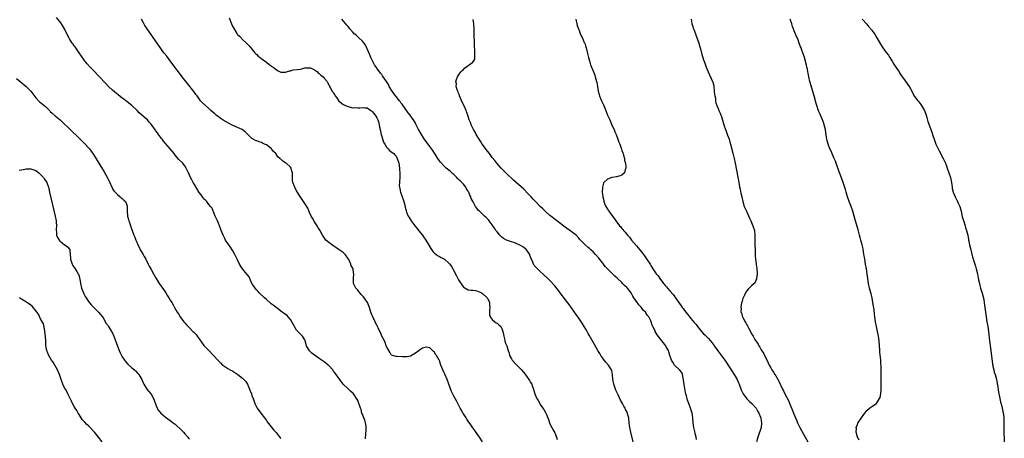
# Model space of a CAD drawing. Units: inches. Extents: x 2613000 to 2616000, y 1497000 to 1500000.
# Drawn here: x 2614722 to 2615132, y 1498176 to 1498351 of the extents above; entities that cross this region are included whole.
import ezdxf

# ---------------------------------------------------------------- set-up
doc = ezdxf.new("R2010")
doc.units = ezdxf.units.IN
doc.header["$MEASUREMENT"] = 0
doc.layers.add('LD26131497_10ft', color=110, linetype='Continuous')

msp = doc.modelspace()

# ---------------------------------------------------------------- linework, layer by layer
at = {"layer": 'LD26131497_10ft'}
for points, elevation in [([(2614866.28, 1498176.28), (2614866.3, 1498177), (2614866.36, 1498177.64), (2614866.58, 1498180.58), (2614866.59, 1498181), (2614866.48, 1498181.52), (2614866.31, 1498183), (2614866, 1498184), (2614865.54, 1498185), (2614865, 1498186.53), (2614864.78, 1498187), (2614864.45, 1498188.45), (2614864.19, 1498189), (2614863.7, 1498190.3), (2614863.49, 1498191), (2614863.36, 1498191.36), (2614863, 1498192.18), (2614862.57, 1498193), (2614861.79, 1498194.21), (2614861.3, 1498195), (2614861.15, 1498195.15), (2614860.07, 1498196.07), (2614859, 1498197.03), (2614857.01, 1498199.01), (2614856.1, 1498200.1), (2614855.5, 1498201), (2614855, 1498201.67), (2614854.07, 1498203), (2614853.59, 1498203.59), (2614853, 1498204.46), (2614852.6, 1498205), (2614851, 1498206.79), (2614850.76, 1498207), (2614849.77, 1498207.77), (2614849, 1498208.29), (2614847, 1498209.68), (2614845, 1498211.13), (2614843.95, 1498211.95), (2614842.93, 1498212.93), (2614841.75, 1498215), (2614841.17, 1498217), (2614841, 1498217.44), (2614840.09, 1498219), (2614839.52, 1498219.52), (2614839, 1498220.04), (2614838.49, 1498220.49), (2614838.13, 1498221), (2614837.56, 1498221.56), (2614837, 1498222.45), (2614836.72, 1498223), (2614835.61, 1498225), (2614835, 1498225.93), (2614834.05, 1498227), (2614833.59, 1498227.59), (2614833, 1498228.09), (2614832.46, 1498228.46), (2614831.57, 1498229), (2614831, 1498229.46), (2614830.13, 1498230.13), (2614829, 1498230.88), (2614827.88, 1498231.88), (2614827, 1498232.51), (2614826.74, 1498232.74), (2614825, 1498234.24), (2614824.15, 1498235), (2614822.04, 1498237), (2614821.58, 1498237.58), (2614821, 1498238.18), (2614820.27, 1498239), (2614819.83, 1498239.83), (2614819, 1498240.92), (2614818.96, 1498241), (2614818.12, 1498243), (2614817.77, 1498243.77), (2614817, 1498244.64), (2614816.87, 1498244.87), (2614815, 1498247), (2614814.22, 1498248.22), (2614813.8, 1498249), (2614813, 1498250.74), (2614812.86, 1498251), (2614811.86, 1498253), (2614811, 1498254.57), (2614810.78, 1498255), (2614810.02, 1498256.02), (2614809.43, 1498257), (2614809, 1498257.59), (2614808.03, 1498259), (2614807.65, 1498259.65), (2614806.97, 1498261), (2614806.16, 1498263), (2614805.86, 1498263.86), (2614805, 1498266.08), (2614804.6, 1498267), (2614804.15, 1498268.15), (2614803.71, 1498269), (2614803, 1498270.79), (2614802.86, 1498271), (2614802.36, 1498272.36), (2614801.72, 1498273), (2614801, 1498273.79), (2614800.15, 1498275), (2614799.59, 1498275.58), (2614799, 1498276.05), (2614798.65, 1498276.65), (2614797.81, 1498277.81), (2614797, 1498278.84), (2614795, 1498282.15), (2614794.53, 1498283), (2614794.02, 1498284.02), (2614793.44, 1498285), (2614792.51, 1498287), (2614792.05, 1498288.05), (2614791.61, 1498289), (2614791, 1498289.92), (2614790.54, 1498290.54), (2614790.16, 1498291), (2614788.57, 1498292.57), (2614787, 1498294.4), (2614786.54, 1498295), (2614784.96, 1498297), (2614783, 1498299.26), (2614782.21, 1498300.21), (2614781.61, 1498301), (2614781.33, 1498301.33), (2614780.12, 1498303), (2614779.62, 1498303.62), (2614779, 1498304.52), (2614778.78, 1498304.78), (2614777, 1498307.21), (2614776.16, 1498308.16), (2614775.45, 1498309), (2614775, 1498309.48), (2614774.17, 1498310.17), (2614772.04, 1498312.04), (2614771.14, 1498313), (2614769.01, 1498315), (2614767, 1498316.51), (2614765.6, 1498317.6), (2614765, 1498318.1), (2614761, 1498321.43), (2614759.29, 1498323), (2614758.16, 1498324.16), (2614755.29, 1498327.29), (2614753, 1498329.6), (2614751.57, 1498331), (2614750.36, 1498332.36), (2614749.83, 1498333), (2614749.47, 1498333.47), (2614749, 1498334.12), (2614747.06, 1498337), (2614745.39, 1498339.39), (2614745, 1498339.89), (2614744.53, 1498340.53), (2614744.14, 1498341), (2614743, 1498342.78), (2614742.86, 1498343), (2614742.25, 1498344.25), (2614740.98, 1498347), (2614739.76, 1498349), (2614739, 1498349.98), (2614737.62, 1498351.62)], 8240), ([(2614914.98, 1498175), (2614913.65, 1498177), (2614913, 1498177.92), (2614911.76, 1498179.76), (2614911, 1498180.85), (2614910.14, 1498182.14), (2614909, 1498183.68), (2614908.5, 1498184.5), (2614908.13, 1498185), (2614907, 1498186.72), (2614906.83, 1498187), (2614906.23, 1498188.23), (2614905.72, 1498189), (2614904.64, 1498191), (2614904.08, 1498192.08), (2614903.57, 1498193), (2614903, 1498194.06), (2614902.04, 1498196.04), (2614901.45, 1498197.45), (2614900.21, 1498201), (2614899.21, 1498203.21), (2614899, 1498203.73), (2614898.38, 1498205), (2614898.07, 1498205.93), (2614897.65, 1498207), (2614897.42, 1498207.42), (2614897, 1498208.91), (2614896.92, 1498209.08), (2614895.75, 1498211), (2614895.44, 1498211.44), (2614895, 1498212.35), (2614894.6, 1498212.6), (2614894.21, 1498213), (2614893.55, 1498213.55), (2614893, 1498214.17), (2614891.61, 1498214.39), (2614891, 1498214.35), (2614889.98, 1498214.02), (2614888.79, 1498213.21), (2614888.53, 1498213), (2614887, 1498211.88), (2614885, 1498210.75), (2614883.55, 1498210.45), (2614883, 1498210.37), (2614881.59, 1498210.41), (2614879.45, 1498210.55), (2614879, 1498210.59), (2614877.55, 1498211), (2614877.13, 1498211.13), (2614877, 1498211.18), (2614876.32, 1498212.32), (2614875.96, 1498213), (2614875, 1498214.69), (2614874.92, 1498215), (2614874.41, 1498216.41), (2614874.11, 1498217), (2614873, 1498218.98), (2614872.48, 1498220.48), (2614872.21, 1498221), (2614871.48, 1498222.52), (2614871.27, 1498223), (2614871.18, 1498223.18), (2614871, 1498223.45), (2614870.31, 1498225), (2614869.29, 1498227), (2614869, 1498227.65), (2614868.48, 1498229), (2614867.87, 1498231), (2614867.64, 1498231.64), (2614867.1, 1498233), (2614865.73, 1498235), (2614865.4, 1498235.4), (2614865, 1498235.85), (2614864.42, 1498236.42), (2614863.9, 1498237), (2614863, 1498238.15), (2614862.59, 1498238.59), (2614862.24, 1498239), (2614861.86, 1498239.86), (2614861.29, 1498241), (2614861.21, 1498242.79), (2614861.21, 1498243.21), (2614861.4, 1498245), (2614861.3, 1498245.3), (2614861.12, 1498247), (2614861.08, 1498247.08), (2614861, 1498247.29), (2614860.3, 1498248.3), (2614860.13, 1498249), (2614859.4, 1498250.6), (2614859.18, 1498251), (2614859, 1498251.39), (2614857.83, 1498253), (2614857, 1498253.85), (2614855.35, 1498255), (2614853.89, 1498255.89), (2614852.69, 1498256.69), (2614851, 1498257.94), (2614849.8, 1498259), (2614849.42, 1498259.42), (2614849, 1498260.05), (2614848.59, 1498260.59), (2614848.33, 1498261), (2614847.67, 1498262.33), (2614847.32, 1498263), (2614847, 1498263.57), (2614846.44, 1498264.44), (2614846.12, 1498265), (2614845, 1498266.67), (2614844.13, 1498268.13), (2614843.7, 1498269), (2614843, 1498270.5), (2614842.24, 1498272.24), (2614841, 1498274.25), (2614839.9, 1498275.91), (2614839, 1498277.2), (2614837.56, 1498279.56), (2614836.77, 1498281), (2614836.65, 1498281.35), (2614836.03, 1498283), (2614835.89, 1498283.89), (2614835.82, 1498285), (2614835.84, 1498286.16), (2614835.82, 1498287), (2614835.63, 1498287.63), (2614835.3, 1498289), (2614835, 1498289.38), (2614833.28, 1498291), (2614833.1, 1498291.1), (2614833, 1498291.2), (2614831.82, 1498291.82), (2614831, 1498292.63), (2614830.79, 1498292.79), (2614830.63, 1498293), (2614829.73, 1498293.73), (2614828.89, 1498295), (2614827.95, 1498295.95), (2614827.17, 1498297), (2614827, 1498297.15), (2614825, 1498298.59), (2614824.27, 1498299), (2614823.4, 1498299.4), (2614823, 1498299.63), (2614821.92, 1498299.92), (2614821, 1498300.33), (2614820.44, 1498300.44), (2614819.44, 1498301), (2614819, 1498301.27), (2614817.26, 1498303), (2614817, 1498303.28), (2614816.11, 1498304.11), (2614814.98, 1498304.98), (2614811, 1498306.77), (2614809.52, 1498307.52), (2614807, 1498308.9), (2614805.73, 1498309.73), (2614805, 1498310.26), (2614804.13, 1498311), (2614803.52, 1498311.52), (2614801.92, 1498313), (2614801, 1498313.81), (2614799.61, 1498315), (2614798.29, 1498316.29), (2614797.63, 1498317), (2614796.13, 1498319), (2614795.67, 1498319.67), (2614794.82, 1498320.82), (2614792.21, 1498324.21), (2614789.99, 1498327), (2614788.45, 1498329), (2614786.95, 1498331), (2614785, 1498333.66), (2614783.54, 1498335.54), (2614782.37, 1498337), (2614781, 1498338.81), (2614775.31, 1498347), (2614774.4, 1498348.4), (2614773.66, 1498349.66), (2614772.99, 1498351)], 8230), ([(2614809.5, 1498351.5), (2614810.5, 1498349), (2614811, 1498347.84), (2614811.3, 1498347.3), (2614812.24, 1498345.76), (2614812.72, 1498345), (2614812.84, 1498344.84), (2614813, 1498344.59), (2614813.87, 1498343.87), (2614814.61, 1498343), (2614814.82, 1498342.82), (2614815, 1498342.57), (2614816.88, 1498340.88), (2614817, 1498340.71), (2614817.83, 1498339.83), (2614818.51, 1498339), (2614820.2, 1498337), (2614820.6, 1498336.6), (2614821, 1498336.23), (2614821.61, 1498335.61), (2614822.39, 1498335), (2614822.72, 1498334.72), (2614824.69, 1498333.31), (2614825.1, 1498333), (2614826.14, 1498332.14), (2614827, 1498331.56), (2614827.31, 1498331.31), (2614827.75, 1498331), (2614829, 1498330.01), (2614829.63, 1498329.63), (2614831, 1498328.91), (2614833, 1498328.89), (2614834.56, 1498329.44), (2614835, 1498329.52), (2614836.18, 1498329.82), (2614837.97, 1498330.03), (2614839, 1498330.2), (2614839.7, 1498330.3), (2614841, 1498330.7), (2614841.27, 1498330.73), (2614843, 1498330.75), (2614843.35, 1498330.65), (2614845, 1498329.84), (2614846.22, 1498329), (2614846.61, 1498328.61), (2614847, 1498328.41), (2614847.66, 1498327.66), (2614848.57, 1498327), (2614849, 1498326.44), (2614850.27, 1498325), (2614850.54, 1498324.53), (2614851, 1498323.49), (2614851.23, 1498323.23), (2614851.3, 1498323), (2614851.54, 1498322.47), (2614852.44, 1498321), (2614852.72, 1498320.72), (2614853, 1498320.21), (2614853.51, 1498319.51), (2614853.65, 1498319), (2614854.26, 1498318.26), (2614855, 1498317.05), (2614855.04, 1498317), (2614856.13, 1498316.13), (2614857, 1498315.5), (2614857.31, 1498315.31), (2614857.88, 1498315), (2614859, 1498314.55), (2614859.51, 1498314.49), (2614861, 1498314.08), (2614861.86, 1498314.14), (2614863, 1498314.05), (2614863.9, 1498314.1), (2614865, 1498314.24), (2614865.94, 1498314.06), (2614867, 1498314.06), (2614868.43, 1498313), (2614868.78, 1498312.78), (2614869, 1498312.57), (2614869.71, 1498311.71), (2614870.28, 1498311), (2614870.61, 1498310.61), (2614871, 1498309.84), (2614871.36, 1498309), (2614871.81, 1498307.81), (2614871.89, 1498307), (2614872.05, 1498305.95), (2614872.44, 1498304.44), (2614872.77, 1498303), (2614873, 1498302.19), (2614873.81, 1498299.81), (2614874.24, 1498299), (2614875, 1498297.63), (2614875.63, 1498297), (2614876.29, 1498296.29), (2614877, 1498295.8), (2614878.03, 1498295), (2614878.5, 1498294.5), (2614879, 1498293.87), (2614879.5, 1498293), (2614879.84, 1498291.84), (2614880.06, 1498291), (2614880.35, 1498289), (2614880.37, 1498288.37), (2614880.53, 1498287), (2614880.58, 1498285.42), (2614880.35, 1498283), (2614880.29, 1498281.71), (2614880.35, 1498281), (2614880.5, 1498280.5), (2614880.77, 1498279), (2614881.49, 1498277), (2614881.91, 1498275.91), (2614882.21, 1498275), (2614882.72, 1498273), (2614882.76, 1498272.76), (2614883.15, 1498271.15), (2614883.37, 1498270.63), (2614884.03, 1498269), (2614884.39, 1498268.39), (2614885.28, 1498267), (2614886.06, 1498265.94), (2614886.76, 1498265), (2614887.77, 1498263.77), (2614888.36, 1498263), (2614889.93, 1498261), (2614890.38, 1498260.38), (2614891.34, 1498259), (2614893.45, 1498255.45), (2614894.29, 1498254.29), (2614895, 1498253.55), (2614895.71, 1498253), (2614896.48, 1498252.48), (2614897, 1498252.2), (2614897.81, 1498251.81), (2614899.12, 1498251.12), (2614901, 1498249.46), (2614901.36, 1498249), (2614902.05, 1498248.05), (2614902.6, 1498247), (2614902.75, 1498246.75), (2614904.16, 1498244.16), (2614905, 1498242.53), (2614906.38, 1498240.38), (2614907, 1498239.46), (2614907.26, 1498239.26), (2614909, 1498238.32), (2614910.14, 1498238.14), (2614911, 1498238.16), (2614911.99, 1498238.01), (2614913, 1498237.73), (2614914.53, 1498237), (2614915, 1498236.73), (2614916.92, 1498235), (2614917, 1498234.85), (2614917.81, 1498233), (2614917.86, 1498231.86), (2614918, 1498231), (2614917.88, 1498229.88), (2614917.91, 1498229), (2614917.9, 1498227.9), (2614918.19, 1498227), (2614919, 1498225.94), (2614920.06, 1498225), (2614920.59, 1498224.59), (2614921, 1498224.38), (2614921.75, 1498223.75), (2614922.52, 1498223), (2614923, 1498222.15), (2614923.49, 1498221), (2614923.69, 1498219.69), (2614923.84, 1498219), (2614924.14, 1498217.86), (2614924.26, 1498217), (2614924.42, 1498216.42), (2614925.02, 1498215), (2614925.52, 1498213.52), (2614925.64, 1498213), (2614925.99, 1498211.99), (2614926.23, 1498211), (2614927, 1498209.58), (2614927.35, 1498209), (2614929, 1498207.15), (2614931, 1498205.19), (2614932.05, 1498204.05), (2614933, 1498202.83), (2614934.54, 1498200.54), (2614935, 1498199.78), (2614935.43, 1498199), (2614935.65, 1498198.35), (2614936.14, 1498197), (2614936.35, 1498196.35), (2614936.71, 1498195), (2614937, 1498194.29), (2614937.62, 1498193), (2614938.18, 1498192.18), (2614938.76, 1498191), (2614939, 1498190.61), (2614940.13, 1498189), (2614940.5, 1498188.5), (2614941, 1498187.53), (2614941.23, 1498187.23), (2614941.55, 1498186.45), (2614942.21, 1498185), (2614942.38, 1498184.38), (2614942.84, 1498183), (2614942.87, 1498182.87), (2614943, 1498182.56), (2614943.75, 1498181), (2614944.21, 1498180.21), (2614945, 1498178.77), (2614945.74, 1498177), (2614946.05, 1498176.05)], 8220), ([(2614977.73, 1498175), (2614976.68, 1498179), (2614976.44, 1498180.44), (2614976.3, 1498181), (2614976.19, 1498181.81), (2614976.08, 1498183), (2614975.81, 1498185), (2614975.38, 1498186.62), (2614975.26, 1498187), (2614975, 1498187.62), (2614974.54, 1498188.54), (2614974.35, 1498189), (2614973.86, 1498189.86), (2614973.25, 1498191), (2614972.41, 1498192.41), (2614971.38, 1498194.62), (2614971.12, 1498195.12), (2614970.51, 1498196.51), (2614969.61, 1498199), (2614969.18, 1498201), (2614969.02, 1498203.02), (2614968.74, 1498204.74), (2614968.66, 1498205), (2614968.12, 1498205.88), (2614967.45, 1498207), (2614966.24, 1498208.24), (2614965.67, 1498209), (2614965, 1498209.86), (2614964.2, 1498211), (2614963.74, 1498211.74), (2614963, 1498213.05), (2614961.61, 1498215.61), (2614959.42, 1498219.42), (2614959, 1498220.1), (2614958.48, 1498221), (2614957.95, 1498221.95), (2614957.29, 1498223), (2614956.43, 1498224.43), (2614955, 1498226.57), (2614954, 1498228), (2614951, 1498232.14), (2614949, 1498234.84), (2614947, 1498237.5), (2614945, 1498239.96), (2614943, 1498242.14), (2614942.12, 1498243), (2614940.53, 1498244.53), (2614939, 1498245.88), (2614937.39, 1498247.39), (2614936.48, 1498248.48), (2614936.23, 1498249), (2614935.75, 1498250.25), (2614935.24, 1498251.24), (2614934.68, 1498252.68), (2614934.61, 1498253), (2614933.99, 1498253.99), (2614933.3, 1498255), (2614933.15, 1498255.15), (2614932.01, 1498256.01), (2614931, 1498256.65), (2614930.76, 1498256.76), (2614930.28, 1498257), (2614929, 1498257.59), (2614928.03, 1498257.97), (2614927, 1498258.3), (2614925, 1498259), (2614923.68, 1498259.68), (2614923, 1498260.23), (2614922.59, 1498260.59), (2614922.21, 1498261), (2614921, 1498262.42), (2614920.57, 1498263), (2614919.97, 1498263.97), (2614919.22, 1498265), (2614919, 1498265.34), (2614917.78, 1498267), (2614917.43, 1498267.43), (2614916.47, 1498268.47), (2614915.85, 1498269), (2614915, 1498269.8), (2614913.64, 1498271), (2614913.32, 1498271.32), (2614913, 1498271.72), (2614912.41, 1498272.41), (2614912.03, 1498273), (2614911.01, 1498274.99), (2614910.28, 1498276.28), (2614910.06, 1498277), (2614909.66, 1498277.66), (2614909.22, 1498279), (2614909.13, 1498279.13), (2614909, 1498279.39), (2614908.36, 1498280.36), (2614908.07, 1498281), (2614907, 1498282.28), (2614906.33, 1498283), (2614905.61, 1498283.61), (2614905, 1498284.28), (2614904.6, 1498284.6), (2614904.24, 1498285), (2614903, 1498286.26), (2614902.6, 1498286.6), (2614901.57, 1498287.57), (2614901, 1498288.15), (2614899.89, 1498289), (2614899, 1498289.8), (2614897.41, 1498291.41), (2614897, 1498292.02), (2614896.41, 1498293), (2614894.24, 1498296.24), (2614893, 1498297.96), (2614892.29, 1498299), (2614891, 1498300.79), (2614889.53, 1498303), (2614888.62, 1498304.62), (2614888.36, 1498305), (2614887.36, 1498307), (2614887.23, 1498307.23), (2614887, 1498307.69), (2614886.26, 1498309), (2614885.71, 1498309.71), (2614884.8, 1498311), (2614883.98, 1498311.98), (2614883, 1498313.31), (2614881.54, 1498315.54), (2614881, 1498316.17), (2614880.69, 1498316.69), (2614880.41, 1498317), (2614879, 1498318.73), (2614878.89, 1498318.89), (2614878.78, 1498319), (2614878.09, 1498320.09), (2614877.32, 1498321), (2614876.11, 1498323), (2614875.76, 1498323.76), (2614874.98, 1498324.98), (2614873.66, 1498327), (2614873.37, 1498327.37), (2614873, 1498327.92), (2614872.54, 1498328.54), (2614871, 1498330.55), (2614870.81, 1498330.81), (2614870.02, 1498332.02), (2614869.31, 1498333.31), (2614868.5, 1498335), (2614868.08, 1498336.08), (2614867, 1498338.65), (2614866.19, 1498340.2), (2614865.65, 1498341), (2614865, 1498341.84), (2614863.36, 1498343.36), (2614863, 1498343.65), (2614862.3, 1498344.3), (2614861.46, 1498345), (2614861, 1498345.5), (2614859.71, 1498347), (2614859.4, 1498347.4), (2614859, 1498347.86), (2614858.5, 1498348.5), (2614856.38, 1498351)], 8210), ([(2615004.04, 1498176.04), (2615003.84, 1498177), (2615003.45, 1498178.55), (2615003.3, 1498179.3), (2615002.92, 1498181), (2615002.69, 1498183), (2615002.54, 1498185), (2615002.17, 1498187), (2615001.55, 1498189), (2615000.81, 1498191), (2615000.33, 1498192.33), (2615000.13, 1498193), (2614999.87, 1498194.13), (2614999.63, 1498195), (2614999.51, 1498195.51), (2614998.87, 1498198.87), (2614998.66, 1498200.66), (2614998.6, 1498201), (2614998.48, 1498201.52), (2614998.26, 1498203), (2614997.87, 1498203.87), (2614997.02, 1498205), (2614995, 1498206.85), (2614994.86, 1498207), (2614994.12, 1498208.12), (2614993.67, 1498209), (2614993, 1498211.01), (2614992.55, 1498212.55), (2614992.36, 1498213), (2614991.48, 1498214.52), (2614991.24, 1498215), (2614991.14, 1498215.14), (2614990.28, 1498216.28), (2614989.61, 1498217), (2614989, 1498217.75), (2614987.62, 1498219.62), (2614986.86, 1498221), (2614986.77, 1498221.23), (2614985.91, 1498223), (2614985.59, 1498223.59), (2614985.18, 1498225), (2614985, 1498225.39), (2614984.17, 1498227), (2614983.65, 1498227.65), (2614983, 1498228.77), (2614982.89, 1498228.89), (2614982.82, 1498229), (2614981.87, 1498229.87), (2614981, 1498231.03), (2614980.01, 1498232.01), (2614979, 1498233.51), (2614978.02, 1498235), (2614977.6, 1498235.6), (2614977, 1498236.8), (2614976.87, 1498237), (2614975.29, 1498239), (2614975, 1498239.31), (2614974.09, 1498240.09), (2614973.3, 1498241), (2614973, 1498241.3), (2614971, 1498243.18), (2614970, 1498244), (2614969.04, 1498245), (2614967.01, 1498247.01), (2614966.04, 1498248.04), (2614965.32, 1498249), (2614965, 1498249.39), (2614963.42, 1498251.42), (2614962.06, 1498253), (2614961, 1498254.1), (2614960.03, 1498255), (2614959.51, 1498255.51), (2614959, 1498255.96), (2614957.69, 1498257), (2614957, 1498257.72), (2614955.7, 1498259), (2614955.37, 1498259.37), (2614955, 1498259.82), (2614953.92, 1498261), (2614953, 1498261.78), (2614951.37, 1498263), (2614949.92, 1498263.92), (2614948.75, 1498264.75), (2614943.36, 1498269), (2614943, 1498269.3), (2614941.08, 1498271), (2614940.04, 1498272.04), (2614939.01, 1498273), (2614937.01, 1498275), (2614936.06, 1498276.06), (2614935.15, 1498277), (2614934.14, 1498278.14), (2614932.17, 1498280.17), (2614931, 1498281.24), (2614929, 1498282.95), (2614927.92, 1498283.92), (2614924.68, 1498287), (2614923, 1498288.65), (2614922.66, 1498289), (2614920.89, 1498291), (2614920.07, 1498292.07), (2614919, 1498293.4), (2614917.81, 1498295), (2614917, 1498296.04), (2614916.61, 1498296.61), (2614914.87, 1498299), (2614914.17, 1498300.17), (2614913.54, 1498301), (2614912.33, 1498303), (2614911.89, 1498303.89), (2614911.17, 1498305), (2614910.21, 1498307), (2614909.92, 1498307.93), (2614909.46, 1498309), (2614908.86, 1498311), (2614908.35, 1498312.35), (2614908.12, 1498313), (2614907.14, 1498315.14), (2614906.48, 1498316.48), (2614905.7, 1498318.3), (2614905.42, 1498319), (2614905.35, 1498319.35), (2614905, 1498320.1), (2614904.76, 1498320.76), (2614904.63, 1498321), (2614904.38, 1498321.62), (2614904.02, 1498323), (2614904.09, 1498324.09), (2614903.89, 1498325), (2614904.08, 1498325.92), (2614904.56, 1498327), (2614905, 1498327.71), (2614905.96, 1498329), (2614906.44, 1498329.56), (2614907, 1498330.07), (2614907.46, 1498330.54), (2614910.94, 1498333), (2614911.72, 1498334.28), (2614911.81, 1498335), (2614911.71, 1498335.71), (2614911.81, 1498337), (2614911.79, 1498338.21), (2614911.63, 1498339.63), (2614911.59, 1498342.41), (2614911.55, 1498343), (2614911.51, 1498345), (2614911.43, 1498347), (2614911.3, 1498349), (2614911.11, 1498350.89)], 8200), ([(2614953.81, 1498351), (2614954.23, 1498349), (2614954.39, 1498348.39), (2614954.86, 1498347), (2614955, 1498346.61), (2614955.67, 1498345), (2614956.04, 1498344.04), (2614956.59, 1498343), (2614957.32, 1498341.32), (2614957.49, 1498341), (2614957.86, 1498339.86), (2614958.17, 1498339), (2614958.72, 1498336.72), (2614959.09, 1498335), (2614959.64, 1498333), (2614959.98, 1498331.98), (2614960.35, 1498331), (2614961.17, 1498329), (2614961.65, 1498327.65), (2614961.91, 1498327), (2614962.46, 1498325), (2614962.57, 1498324.57), (2614962.78, 1498323), (2614963.08, 1498321), (2614963.54, 1498319.54), (2614963.64, 1498319), (2614964.09, 1498317.91), (2614964.51, 1498317), (2614964.68, 1498316.68), (2614965.33, 1498315.33), (2614965.73, 1498314.27), (2614966.48, 1498312.48), (2614967.04, 1498311), (2614967.92, 1498309), (2614969, 1498306.62), (2614969.71, 1498305), (2614970.07, 1498304.07), (2614970.55, 1498303), (2614971.36, 1498301), (2614971.76, 1498299.76), (2614972.09, 1498299), (2614972.71, 1498297.29), (2614972.8, 1498297), (2614972.83, 1498296.83), (2614973, 1498296.36), (2614973.31, 1498295.31), (2614973.45, 1498295), (2614973.74, 1498293.74), (2614974.03, 1498293), (2614974.13, 1498292.13), (2614974.47, 1498291), (2614974.68, 1498289.31), (2614974.65, 1498289), (2614974.38, 1498288.38), (2614974.11, 1498287), (2614973, 1498286.05), (2614972.31, 1498285.69), (2614970.67, 1498285.33), (2614968.95, 1498285.05), (2614968.75, 1498285), (2614967, 1498284.42), (2614965.43, 1498283), (2614965.27, 1498282.73), (2614964.95, 1498281.05), (2614964.82, 1498279), (2614964.99, 1498277.01), (2614965.48, 1498275.48), (2614965.49, 1498275), (2614965.73, 1498274.27), (2614966.3, 1498273), (2614966.61, 1498272.61), (2614967, 1498271.88), (2614967.38, 1498271.38), (2614967.54, 1498271), (2614968.95, 1498269.05), (2614969.91, 1498267.91), (2614970.43, 1498267), (2614971.99, 1498265), (2614972.48, 1498264.48), (2614973, 1498263.82), (2614973.4, 1498263.4), (2614973.68, 1498263), (2614974.34, 1498262.34), (2614975.38, 1498261), (2614976.16, 1498260.16), (2614977.05, 1498259), (2614979, 1498256.67), (2614979.78, 1498255.78), (2614981, 1498254.23), (2614981.56, 1498253.56), (2614981.96, 1498253), (2614982.42, 1498252.42), (2614983.26, 1498251.26), (2614984.7, 1498249), (2614985, 1498248.47), (2614985.91, 1498247), (2614987, 1498245.37), (2614987.27, 1498245), (2614988.06, 1498244.06), (2614988.78, 1498243), (2614990.28, 1498241), (2614990.63, 1498240.63), (2614991, 1498240.15), (2614991.54, 1498239.54), (2614991.95, 1498239), (2614993, 1498237.82), (2614994.3, 1498236.3), (2614995, 1498235.34), (2614995.15, 1498235.15), (2614997, 1498232.57), (2614997.67, 1498231.67), (2614998.1, 1498231), (2614998.5, 1498230.5), (2614999, 1498229.76), (2614999.55, 1498229), (2615000.23, 1498228.23), (2615001.13, 1498227), (2615001.68, 1498226.32), (2615003, 1498224.75), (2615003.84, 1498223.84), (2615004.43, 1498223), (2615005, 1498222.28), (2615005.62, 1498221.62), (2615006.12, 1498221), (2615007, 1498220.02), (2615007.53, 1498219.53), (2615009, 1498218.05), (2615010.43, 1498216.43), (2615011.29, 1498215.29), (2615011.45, 1498215), (2615012.9, 1498212.9), (2615015.79, 1498209), (2615018.44, 1498205), (2615019.73, 1498203), (2615020.93, 1498200.93), (2615021.57, 1498199.57), (2615021.81, 1498199), (2615022.7, 1498196.7), (2615023.33, 1498195.33), (2615023.53, 1498195), (2615024.99, 1498192.99), (2615025.95, 1498191.95), (2615027.06, 1498191), (2615028.83, 1498189), (2615029, 1498188.74), (2615029.6, 1498187.6), (2615029.96, 1498187), (2615030.64, 1498185.36), (2615030.77, 1498185), (2615030.79, 1498184.79), (2615031, 1498183.84), (2615031.15, 1498183), (2615031.15, 1498182.85), (2615030.93, 1498181), (2615029.51, 1498177), (2615029.05, 1498175)], 8190), ([(2615001.81, 1498351), (2615001.92, 1498350.08), (2615002.1, 1498349), (2615002.34, 1498348.34), (2615002.75, 1498347), (2615003, 1498346.42), (2615003.97, 1498343.97), (2615004.99, 1498341.01), (2615005.43, 1498339.43), (2615005.62, 1498339), (2615005.88, 1498338.12), (2615006.27, 1498336.27), (2615006.64, 1498335), (2615007, 1498334.02), (2615007.34, 1498333), (2615007.81, 1498331.81), (2615008.09, 1498331), (2615008.92, 1498329), (2615010.75, 1498325), (2615010.81, 1498324.81), (2615011.21, 1498323.21), (2615011.24, 1498323), (2615011.46, 1498321), (2615011.59, 1498319.59), (2615011.69, 1498319), (2615011.89, 1498318.11), (2615012.01, 1498317), (2615012.14, 1498316.14), (2615012.55, 1498315), (2615013, 1498313.85), (2615013.37, 1498313), (2615013.84, 1498311.84), (2615014.21, 1498311), (2615014.42, 1498310.42), (2615014.87, 1498308.87), (2615015.37, 1498307), (2615016.08, 1498305), (2615016.36, 1498304.36), (2615017, 1498302.69), (2615017.57, 1498301), (2615017.91, 1498299.91), (2615018.15, 1498299), (2615019.23, 1498295.23), (2615019.76, 1498293), (2615020.17, 1498291), (2615021.22, 1498285.22), (2615021.6, 1498283), (2615021.75, 1498282.25), (2615021.98, 1498281), (2615022.15, 1498280.15), (2615022.53, 1498278.53), (2615022.85, 1498277), (2615023.31, 1498275), (2615023.94, 1498273), (2615024.79, 1498271), (2615026.16, 1498268.16), (2615026.68, 1498267), (2615027.54, 1498265), (2615028.15, 1498263), (2615028.38, 1498261), (2615028.38, 1498257), (2615028.41, 1498255), (2615028.51, 1498252.51), (2615028.65, 1498251), (2615028.9, 1498249.1), (2615028.9, 1498248.9), (2615029.13, 1498247.13), (2615029.16, 1498247), (2615029.24, 1498245.24), (2615029.29, 1498245), (2615029.08, 1498243.08), (2615029.08, 1498242.92), (2615028.48, 1498241.52), (2615028.05, 1498241), (2615027, 1498239.9), (2615025.99, 1498239), (2615025.49, 1498238.51), (2615025, 1498237.82), (2615024.63, 1498237.37), (2615024.44, 1498237), (2615024.04, 1498236.04), (2615023.36, 1498234.64), (2615023, 1498233.56), (2615022.85, 1498233.15), (2615022.82, 1498233), (2615022.83, 1498232.83), (2615022.45, 1498231), (2615022.59, 1498230.59), (2615022.55, 1498229), (2615022.72, 1498228.72), (2615023, 1498227.53), (2615023.16, 1498227.16), (2615023.17, 1498227), (2615023.28, 1498226.72), (2615024.27, 1498225), (2615024.6, 1498224.6), (2615025, 1498223.75), (2615025.32, 1498223.32), (2615025.4, 1498223), (2615025.77, 1498222.23), (2615026.67, 1498220.67), (2615027, 1498220.02), (2615027.4, 1498219.4), (2615027.57, 1498219), (2615028.36, 1498217.63), (2615029, 1498216.59), (2615029.66, 1498215.66), (2615030.04, 1498215), (2615030.42, 1498214.42), (2615031, 1498213.38), (2615031.88, 1498211.88), (2615033.92, 1498207.92), (2615034.35, 1498207), (2615035, 1498205.82), (2615035.46, 1498205), (2615036.07, 1498204.07), (2615036.69, 1498203), (2615037, 1498202.51), (2615038.3, 1498200.3), (2615039.89, 1498197), (2615040.27, 1498196.27), (2615040.88, 1498195), (2615042.28, 1498192.28), (2615043, 1498190.47), (2615044.04, 1498188.04), (2615044.42, 1498187), (2615045.2, 1498185), (2615045.76, 1498183.76), (2615046.07, 1498183), (2615047.03, 1498181), (2615049.34, 1498177), (2615050.35, 1498175)], 8180), ([(2615071.74, 1498175.74), (2615071.02, 1498177), (2615070.47, 1498179), (2615070.58, 1498180.58), (2615070.48, 1498181), (2615071, 1498182.3), (2615071.25, 1498182.75), (2615072.79, 1498185), (2615073.64, 1498186.36), (2615074.08, 1498187), (2615075, 1498188.13), (2615076.01, 1498189), (2615076.58, 1498189.42), (2615077, 1498189.69), (2615079, 1498191.04), (2615080.26, 1498193), (2615080.49, 1498193.51), (2615080.75, 1498195), (2615080.87, 1498196.87), (2615080.9, 1498197.1), (2615080.98, 1498201.02), (2615080.98, 1498203), (2615080.9, 1498204.9), (2615080.9, 1498205.1), (2615080.72, 1498209), (2615080.4, 1498212.4), (2615080.32, 1498213), (2615080.04, 1498217), (2615079.8, 1498219), (2615079.69, 1498219.69), (2615079.43, 1498221), (2615078.97, 1498223), (2615078.56, 1498225), (2615078.29, 1498227), (2615078.18, 1498228.18), (2615077.93, 1498229.93), (2615077.44, 1498233), (2615077.1, 1498235), (2615076.7, 1498236.7), (2615076.64, 1498237), (2615076.1, 1498239), (2615075.62, 1498241), (2615075.31, 1498243), (2615075.07, 1498245), (2615074.79, 1498247), (2615074.45, 1498249), (2615074.06, 1498251), (2615073.91, 1498251.91), (2615073.69, 1498253), (2615073.36, 1498255.36), (2615073.05, 1498257), (2615072.51, 1498259), (2615072.14, 1498260.14), (2615071.93, 1498261), (2615071.32, 1498263.32), (2615070.24, 1498267), (2615069.69, 1498269), (2615069.09, 1498271), (2615068.38, 1498273), (2615067.61, 1498275), (2615067.46, 1498275.46), (2615066.89, 1498277), (2615066.31, 1498279), (2615066.05, 1498280.05), (2615065.11, 1498283), (2615063.99, 1498286.01), (2615063.42, 1498287.42), (2615062.15, 1498291), (2615061.84, 1498291.84), (2615061.27, 1498293.27), (2615060.05, 1498296.05), (2615059.61, 1498297), (2615058.82, 1498299), (2615058.42, 1498300.42), (2615058.28, 1498301), (2615058.18, 1498301.82), (2615057.83, 1498303.83), (2615057.7, 1498305), (2615057.24, 1498307), (2615057, 1498307.7), (2615056.48, 1498309), (2615055.62, 1498311), (2615055.46, 1498311.46), (2615054.86, 1498312.86), (2615054.12, 1498315), (2615053.85, 1498315.85), (2615053.01, 1498319), (2615051.28, 1498325), (2615050.79, 1498327), (2615050.52, 1498328.52), (2615050.39, 1498329), (2615050.19, 1498330.19), (2615049.96, 1498331), (2615049.8, 1498331.8), (2615048.96, 1498335), (2615048.32, 1498337), (2615047.92, 1498338.08), (2615047.56, 1498339), (2615047.39, 1498339.39), (2615046.83, 1498341), (2615046.31, 1498342.31), (2615046.09, 1498343), (2615045.73, 1498343.73), (2615045, 1498345.43), (2615043.97, 1498347.97), (2615043.75, 1498349), (2615043.09, 1498351)], 8170), ([(2615072.99, 1498351), (2615074.91, 1498348.91), (2615075.84, 1498347.84), (2615077, 1498346.34), (2615077.96, 1498345), (2615078.38, 1498344.38), (2615079.16, 1498343.16), (2615080.63, 1498340.63), (2615081.67, 1498339), (2615083, 1498337.13), (2615083.93, 1498335.93), (2615084.56, 1498335), (2615085, 1498334.29), (2615085.51, 1498333.51), (2615086.24, 1498332.24), (2615087.04, 1498331.04), (2615088.38, 1498329), (2615088.6, 1498328.6), (2615089.64, 1498327), (2615091, 1498325.11), (2615091.91, 1498323.91), (2615092.56, 1498323), (2615093, 1498322.24), (2615093.65, 1498321), (2615094.09, 1498320.09), (2615094.84, 1498318.84), (2615096.24, 1498317), (2615096.55, 1498316.55), (2615097, 1498315.97), (2615097.4, 1498315.4), (2615097.72, 1498315), (2615098.92, 1498313), (2615099.45, 1498311.45), (2615099.66, 1498311), (2615099.96, 1498310.04), (2615100.4, 1498308.4), (2615101, 1498306.63), (2615101.62, 1498305), (2615101.98, 1498303.98), (2615102.49, 1498302.49), (2615102.96, 1498301), (2615103.71, 1498299), (2615104.59, 1498297), (2615104.72, 1498296.72), (2615105, 1498296.18), (2615106.7, 1498293), (2615107, 1498292.38), (2615107.63, 1498291), (2615108.06, 1498289.94), (2615108.42, 1498289), (2615108.57, 1498288.57), (2615109, 1498287.46), (2615109.15, 1498287), (2615109.73, 1498285), (2615110.13, 1498283), (2615110.43, 1498281), (2615110.51, 1498280.51), (2615110.91, 1498278.9), (2615111.67, 1498277), (2615112.12, 1498276.12), (2615112.72, 1498275), (2615113, 1498274.44), (2615113.61, 1498273), (2615113.95, 1498271.95), (2615114.18, 1498271), (2615114.7, 1498268.7), (2615115.13, 1498267.13), (2615115.82, 1498265), (2615116.08, 1498264.08), (2615116.44, 1498263), (2615116.93, 1498261.07), (2615117.25, 1498259.25), (2615117.32, 1498259), (2615117.43, 1498258.57), (2615117.71, 1498257), (2615118.18, 1498255), (2615118.38, 1498254.38), (2615118.69, 1498253), (2615118.78, 1498252.78), (2615119, 1498251.86), (2615119.2, 1498251.2), (2615119.33, 1498250.67), (2615119.86, 1498249), (2615120.16, 1498248.16), (2615120.5, 1498247), (2615121.02, 1498245), (2615121.36, 1498243.36), (2615121.48, 1498242.52), (2615121.78, 1498241), (2615122.04, 1498240.04), (2615122.27, 1498239), (2615122.95, 1498236.95), (2615123.41, 1498235.41), (2615123.5, 1498235), (2615123.83, 1498233), (2615123.95, 1498231.95), (2615124.32, 1498229), (2615124.59, 1498227), (2615124.92, 1498225), (2615125.33, 1498223), (2615125.66, 1498221), (2615125.78, 1498219.78), (2615125.89, 1498218.11), (2615126, 1498217), (2615126.14, 1498216.14), (2615126.26, 1498215), (2615126.55, 1498213), (2615127.29, 1498207.29), (2615127.35, 1498207), (2615127.45, 1498206.55), (2615127.75, 1498205), (2615127.99, 1498203.99), (2615128.3, 1498203), (2615128.87, 1498201), (2615129, 1498200.39), (2615129.2, 1498199.2), (2615129.31, 1498198.69), (2615129.77, 1498195.77), (2615130.22, 1498193.78), (2615130.42, 1498192.42), (2615130.79, 1498191), (2615130.82, 1498190.82), (2615131.29, 1498189), (2615131.59, 1498187.59), (2615131.74, 1498187), (2615131.8, 1498186.2), (2615131.93, 1498185), (2615131.95, 1498183.95), (2615131.91, 1498182.09), (2615131.91, 1498181), (2615131.96, 1498179.96), (2615131.98, 1498179), (2615132.04, 1498177.96), (2615132.11, 1498177), (2615132.17, 1498175)], 8160), ([(2614721, 1498326.3), (2614722.49, 1498325), (2614725, 1498322.91), (2614726.93, 1498320.93), (2614729, 1498318.26), (2614730.59, 1498316.59), (2614731, 1498316.22), (2614731.68, 1498315.68), (2614733, 1498314.57), (2614734.8, 1498312.8), (2614735, 1498312.59), (2614735.82, 1498311.82), (2614737, 1498310.74), (2614739.1, 1498309), (2614740.11, 1498308.11), (2614743, 1498305.36), (2614744.19, 1498304.19), (2614745, 1498303.42), (2614745.2, 1498303.2), (2614747, 1498301.47), (2614748.24, 1498300.24), (2614749, 1498299.54), (2614749.52, 1498299), (2614751, 1498297.4), (2614751.33, 1498297), (2614752.05, 1498296.05), (2614753, 1498294.62), (2614755.65, 1498290.35), (2614757.47, 1498287.47), (2614758.21, 1498286.21), (2614758.9, 1498284.9), (2614759.56, 1498283.56), (2614760.77, 1498280.77), (2614761, 1498280.38), (2614761.54, 1498279.54), (2614761.99, 1498279), (2614763, 1498277.92), (2614764.17, 1498277), (2614764.58, 1498276.58), (2614765, 1498276.25), (2614765.63, 1498275.63), (2614766.36, 1498275), (2614767, 1498273.28), (2614767.07, 1498273), (2614767.05, 1498271), (2614767.22, 1498269), (2614767.55, 1498267.55), (2614767.71, 1498267), (2614768.12, 1498265.88), (2614768.41, 1498265), (2614769.17, 1498263), (2614769.87, 1498261), (2614770.2, 1498260.2), (2614770.61, 1498259), (2614771, 1498258.1), (2614771.51, 1498257), (2614772.04, 1498256.04), (2614772.52, 1498255), (2614773, 1498254.14), (2614773.44, 1498253.44), (2614773.66, 1498253), (2614774.15, 1498252.15), (2614774.75, 1498251), (2614775.74, 1498249), (2614776.17, 1498248.17), (2614777, 1498246.75), (2614777.98, 1498245), (2614779.06, 1498243), (2614780.3, 1498241), (2614781.41, 1498239.41), (2614781.74, 1498239), (2614782.25, 1498238.25), (2614783.15, 1498237), (2614783.85, 1498235.85), (2614784.42, 1498235), (2614785, 1498233.98), (2614785.57, 1498233), (2614786.12, 1498232.12), (2614786.74, 1498231), (2614787.92, 1498229), (2614788.35, 1498228.35), (2614789.1, 1498227.1), (2614790.63, 1498225), (2614790.81, 1498224.81), (2614791, 1498224.56), (2614791.76, 1498223.76), (2614792.39, 1498223), (2614793, 1498222.45), (2614794.41, 1498221), (2614794.73, 1498220.73), (2614795, 1498220.41), (2614795.7, 1498219.7), (2614796.17, 1498219), (2614797, 1498217.86), (2614799, 1498215.17), (2614799.15, 1498215), (2614800.98, 1498212.98), (2614803, 1498210.98), (2614804.8, 1498209), (2614805.87, 1498207.86), (2614806.76, 1498207), (2614806.89, 1498206.89), (2614809, 1498205.51), (2614809.86, 1498205), (2614811, 1498204.41), (2614811.9, 1498203.9), (2614813.11, 1498203.11), (2614815, 1498201.52), (2614815.57, 1498201), (2614816.24, 1498200.24), (2614817.08, 1498199), (2614818, 1498197), (2614818.24, 1498196.24), (2614818.77, 1498195), (2614819, 1498194.32), (2614819.55, 1498193), (2614820.25, 1498191), (2614821, 1498189.29), (2614821.14, 1498189), (2614822.64, 1498187), (2614824.22, 1498185), (2614825, 1498183.95), (2614825.38, 1498183.38), (2614827, 1498181.32), (2614827.99, 1498179.99), (2614829, 1498178.87), (2614830.71, 1498176.71), (2614831, 1498176.39)], 8250), ([(2614722.1, 1498288.1), (2614723, 1498288.27), (2614724.5, 1498288.5), (2614725, 1498288.72), (2614726.64, 1498288.64), (2614727, 1498288.69), (2614728.22, 1498288.22), (2614729, 1498287.94), (2614729.57, 1498287.57), (2614730.33, 1498287), (2614731, 1498286.37), (2614732.27, 1498285), (2614732.54, 1498284.54), (2614733.53, 1498283), (2614734.27, 1498281), (2614734.77, 1498279), (2614737.05, 1498269), (2614737.44, 1498267), (2614737.49, 1498266.51), (2614737.61, 1498265), (2614737.53, 1498263.53), (2614737.53, 1498263), (2614737.61, 1498262.39), (2614737.68, 1498261), (2614738.09, 1498260.09), (2614738.72, 1498259), (2614739, 1498258.69), (2614741, 1498257.07), (2614741.13, 1498257), (2614742.25, 1498256.25), (2614743, 1498255.28), (2614743.14, 1498255.14), (2614743.2, 1498255), (2614743.15, 1498254.85), (2614743.3, 1498253), (2614743.49, 1498251.49), (2614743.45, 1498251), (2614744.12, 1498249), (2614744.43, 1498248.43), (2614745.41, 1498247), (2614746.07, 1498245.93), (2614746.67, 1498245), (2614746.78, 1498244.78), (2614747, 1498243.99), (2614747.25, 1498243.25), (2614747.3, 1498242.7), (2614747.6, 1498241), (2614748.06, 1498239), (2614748.8, 1498237), (2614749, 1498236.59), (2614749.59, 1498235.59), (2614749.96, 1498235), (2614751, 1498233.41), (2614752.07, 1498232.07), (2614753, 1498231.02), (2614755.1, 1498229), (2614755.97, 1498227.97), (2614756.76, 1498227), (2614757, 1498226.64), (2614758.35, 1498224.35), (2614759, 1498223.55), (2614759.33, 1498223), (2614760.58, 1498221), (2614760.71, 1498220.71), (2614761, 1498220.2), (2614761.55, 1498219), (2614763, 1498214.86), (2614763.72, 1498213), (2614764.11, 1498212.11), (2614764.63, 1498211), (2614765, 1498210.39), (2614765.91, 1498209), (2614766.4, 1498208.4), (2614767.38, 1498207.38), (2614769, 1498205.88), (2614770.09, 1498205), (2614770.52, 1498204.52), (2614771.51, 1498203.51), (2614771.95, 1498203), (2614773.09, 1498201), (2614773.65, 1498199.65), (2614773.97, 1498199), (2614774.34, 1498198.34), (2614775.22, 1498197), (2614776.04, 1498196.04), (2614777, 1498194.8), (2614778.06, 1498193), (2614778.33, 1498192.33), (2614779, 1498190.4), (2614779.59, 1498189), (2614780.11, 1498188.11), (2614781, 1498186.99), (2614783, 1498185.34), (2614783.44, 1498185), (2614785.54, 1498183.54), (2614786.16, 1498183), (2614787, 1498182.35), (2614789.77, 1498179.77), (2614790.44, 1498179), (2614791, 1498178.41), (2614792.3, 1498177), (2614792.62, 1498176.62), (2614793, 1498176.12)], 8260), ([(2614756.69, 1498175), (2614755.08, 1498177), (2614753.43, 1498179), (2614753, 1498179.5), (2614751.61, 1498181), (2614751, 1498181.62), (2614750.27, 1498182.27), (2614749.29, 1498183.29), (2614749, 1498183.65), (2614748.36, 1498184.36), (2614747.91, 1498185), (2614747, 1498186.41), (2614746.63, 1498187), (2614746.02, 1498188.02), (2614745.4, 1498189), (2614745, 1498189.7), (2614744.33, 1498191), (2614743.9, 1498191.9), (2614743, 1498193.66), (2614742.39, 1498195), (2614741.92, 1498195.92), (2614741.3, 1498197), (2614741, 1498197.56), (2614740.3, 1498199), (2614739.5, 1498201), (2614738.81, 1498203), (2614738.26, 1498204.26), (2614737.97, 1498205), (2614736.91, 1498207), (2614736.18, 1498208.18), (2614735.59, 1498209), (2614734.42, 1498211), (2614734, 1498212), (2614733.64, 1498213), (2614733.5, 1498213.5), (2614733.2, 1498215.2), (2614733.12, 1498217), (2614733.06, 1498218.94), (2614732.83, 1498221), (2614732.76, 1498221.24), (2614732.17, 1498224.17), (2614731, 1498226.26), (2614730.11, 1498228.11), (2614729.45, 1498229), (2614729.3, 1498229.3), (2614727.46, 1498231.46), (2614727, 1498231.85), (2614726.32, 1498232.32), (2614725.25, 1498233), (2614724.47, 1498233.53), (2614723, 1498234.44), (2614722.26, 1498235)], 8270)]:
    msp.add_lwpolyline(points, dxfattribs=dict(at, elevation=elevation))

doc.saveas('drawing.dxf')
